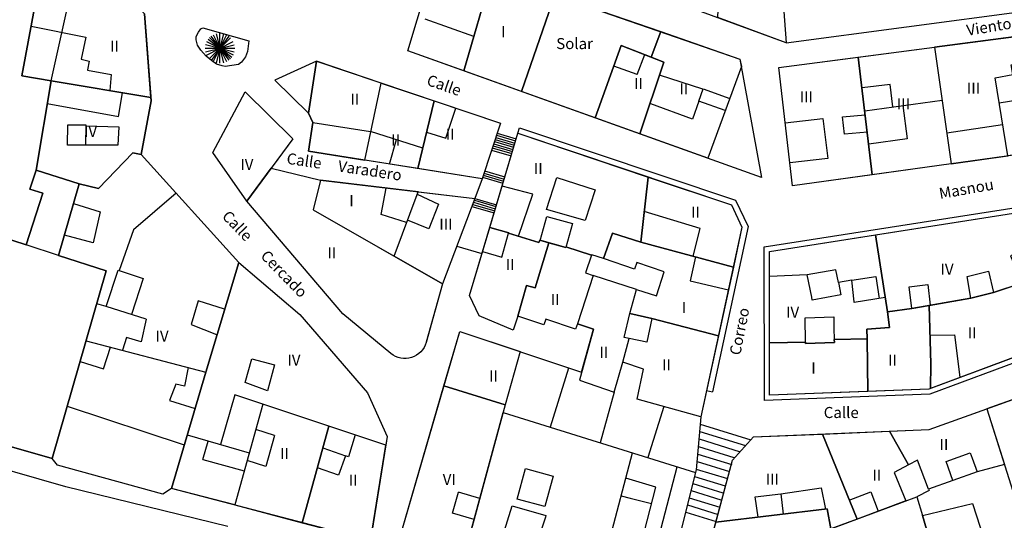
# Model space of a CAD drawing. Extents: x -682 to 416, y -8 to 412.
# Drawn here: x -646 to -579, y 254 to 288 of the extents above; entities that cross this region are included whole.
import ezdxf

# ---------------------------------------------------------------- set-up
doc = ezdxf.new("R2010")
doc.units = 0
doc.header["$LTSCALE"] = 0.3
doc.header["$MEASUREMENT"] = 0
doc.styles.add('ROMANT', font='ROMANT.shx')
doc.styles.get("Standard").update_dxf_attribs({"font": 'GOTHIC.TTF', "height": 0.4})

msp = doc.modelspace()

# ---------------------------------------------------------------- linework, layer by layer
at = {"color": 8, "linetype": 'Continuous'}
for p, q in [((-593.981, 286.866), (-571.809, 289.823)), ((-615.187, 287.288), (-618.502, 288.459)), ((-645.252, 287.996), (-641.522, 287.237)), ((-634.031, 287.287), (-633.881, 287.587)), ((-633.881, 287.587), (-633.716, 287.816)), ((-633.716, 287.816), (-633.581, 287.873)), ((-633.581, 287.873), (-630.474, 287.002)), ((-632.192, 287.474), (-632.687, 285.51)), ((-632.681, 287.473), (-632.195, 285.507)), ((-632.434, 285.484), (-632.437, 287.512)), ((-641.522, 287.237), (-641.845, 285.759)), ((-634.031, 287.066), (-634.031, 287.287)), ((-633.952, 286.702), (-634.031, 287.066)), ((-633.338, 286.035), (-631.531, 286.949)), ((-633.336, 286.952), (-631.527, 286.042)), ((-633.237, 287.108), (-631.622, 285.887)), ((-631.721, 287.21), (-633.151, 285.775)), ((-633.142, 287.215), (-631.714, 285.779)), ((-633.036, 287.305), (-631.827, 285.68)), ((-631.831, 287.304), (-633.033, 285.674)), ((-631.985, 287.399), (-632.891, 285.587)), ((-632.882, 287.399), (-631.979, 285.586)), ((-630.474, 287.002), (-630.566, 286.273)), ((-633.731, 286.359), (-633.952, 286.702)), ((-633.366, 285.959), (-633.731, 286.359)), ((-633.437, 286.495), (-631.424, 286.492)), ((-633.416, 286.74), (-631.451, 286.246)), ((-633.416, 286.244), (-631.452, 286.735)), ((-630.566, 286.273), (-630.702, 285.923)), ((-641.845, 285.759), (-641.302, 285.609)), ((-641.302, 285.609), (-641.424, 285.023)), ((-632.995, 285.659), (-633.366, 285.959)), ((-632.666, 285.416), (-632.995, 285.659)), ((-630.966, 285.552), (-631.166, 285.387)), ((-630.702, 285.923), (-630.966, 285.552)), ((-625.866, 285.609), (-628.702, 284.338)), ((-604.106, 284.703), (-603.581, 286.063)), ((-641.424, 285.023), (-641.424, 285.009)), ((-641.424, 285.009), (-639.816, 284.723)), ((-632.274, 285.294), (-632.666, 285.416)), ((-632.066, 285.266), (-632.274, 285.294)), ((-631.166, 285.387), (-632.066, 285.266)), ((-604.106, 284.703), (-605.689, 285.27)), ((-597.025, 285.255), (-599.297, 279.033)), ((-639.816, 284.723), (-639.9, 283.618)), ((-628.702, 284.338), (-626.424, 282.08)), ((-599.916, 282.909), (-599.616, 283.73)), ((-599.616, 283.73), (-597.816, 283.087)), ((-586.916, 284.039), (-588.816, 283.809)), ((-586.738, 282.516), (-586.916, 284.039)), ((-598.116, 282.266), (-599.916, 282.909)), ((-588.649, 282.25), (-583.398, 282.981)), ((-578.26, 282.968), (-579.517, 282.764)), ((-586.058, 282.611), (-585.758, 280.35)), ((-594.052, 281.423), (-591.49, 281.731)), ((-591.49, 281.731), (-591.159, 279.023)), ((-590.152, 281.83), (-588.617, 281.977)), ((-590.031, 280.659), (-590.152, 281.83)), ((-642.775, 279.909), (-642.759, 281.309)), ((-642.759, 281.309), (-641.531, 281.287)), ((-641.531, 281.287), (-641.545, 279.909)), ((-641.531, 281.23), (-639.283, 281.158)), ((-639.283, 281.158), (-639.367, 279.909)), ((-618.649, 279.724), (-622.195, 280.852)), ((-612.203, 280.726), (-612.076, 281.105)), ((-612.076, 281.105), (-597.415, 276.184)), ((-588.462, 280.807), (-590.031, 280.659)), ((-583.074, 280.766), (-579.281, 281.316)), ((-613.791, 280.16), (-612.486, 279.777)), ((-613.743, 280.302), (-612.443, 279.921)), ((-613.696, 280.445), (-612.401, 280.065)), ((-613.648, 280.587), (-612.358, 280.209)), ((-613.601, 280.729), (-612.315, 280.352)), ((-585.758, 280.35), (-588.368, 279.98)), ((-639.367, 279.909), (-642.775, 279.909)), ((-613.981, 279.59), (-612.658, 279.202)), ((-613.933, 279.733), (-612.615, 279.346)), ((-613.886, 279.875), (-612.572, 279.49)), ((-613.838, 280.017), (-612.529, 279.634)), ((-591.159, 279.023), (-593.738, 278.709)), ((-614.456, 278.167), (-613.086, 277.765)), ((-614.631, 277.644), (-615.109, 276.294)), ((-614.599, 277.739), (-613.215, 277.334)), ((-614.552, 277.882), (-613.172, 277.477)), ((-614.504, 278.024), (-613.129, 277.621)), ((-610.261, 275.545), (-609.562, 277.715)), ((-609.562, 277.715), (-606.952, 276.894)), ((-611.172, 276.596), (-613.271, 277.145)), ((-606.952, 276.894), (-607.626, 274.807)), ((-615.152, 276.182), (-613.686, 275.752)), ((-615.109, 276.294), (-613.652, 275.867)), ((-612.159, 273.74), (-611.172, 276.596)), ((-597.415, 276.184), (-596.561, 274.408)), ((-642.359, 275.97), (-640.552, 275.394)), ((-615.313, 275.76), (-613.815, 275.321)), ((-615.259, 275.901), (-613.772, 275.465)), ((-615.206, 276.041), (-613.729, 275.609)), ((-607.626, 274.807), (-610.261, 275.545)), ((-595.467, 273.008), (-577.615, 275.81)), ((-640.552, 275.394), (-641.031, 273.28)), ((-610.674, 273.459), (-610.224, 275.08)), ((-610.224, 275.08), (-608.495, 274.602)), ((-599.831, 274.266), (-603.618, 275.411)), ((-608.495, 274.602), (-608.945, 272.98)), ((-600.295, 272.379), (-599.831, 274.266)), ((-596.561, 274.408), (-598.99, 263.184)), ((-641.031, 273.28), (-642.984, 273.82)), ((-613.281, 272.316), (-612.823, 273.943)), ((-643.386, 272.437), (-645.584, 273.145)), ((-616.339, 273.067), (-614.636, 272.568)), ((-595.452, 262.581), (-595.467, 273.008)), ((-614.596, 272.699), (-613.281, 272.316)), ((-600.13, 272.334), (-600.488, 270.716)), ((-640.152, 268.973), (-639.338, 271.437)), ((-639.338, 271.437), (-637.635, 270.878)), ((-590.602, 271.452), (-592.544, 271.113)), ((-590.424, 270.594), (-590.602, 271.452)), ((-637.635, 270.878), (-638.438, 268.423)), ((-592.544, 271.113), (-595.114, 271.002)), ((-592.238, 269.602), (-592.544, 271.113)), ((-589.524, 270.759), (-590.424, 270.594)), ((-589.524, 270.759), (-587.888, 271.016)), ((-589.374, 269.287), (-589.524, 270.759)), ((-587.888, 271.016), (-587.666, 269.516)), ((-581.695, 271.002), (-580.238, 271.373)), ((-581.452, 269.544), (-581.695, 271.002)), ((-580.238, 271.373), (-579.9, 269.927)), ((-600.488, 270.716), (-597.902, 270.1)), ((-590.424, 270.594), (-590.259, 269.766)), ((-585.624, 270.294), (-584.366, 270.459)), ((-585.447, 268.837), (-585.624, 270.294)), ((-584.366, 270.459), (-584.197, 269.059)), ((-592.209, 269.409), (-592.238, 269.602)), ((-590.259, 269.766), (-592.209, 269.409)), ((-587.255, 269.581), (-589.374, 269.244)), ((-637.434, 268.101), (-640.152, 268.973)), ((-633.909, 269.352), (-634.388, 267.759)), ((-632.118, 268.788), (-633.909, 269.352)), ((-589.374, 269.244), (-589.374, 269.287)), ((-568.409, 268.905), (-584.233, 263.018)), ((-637.434, 268.101), (-637.781, 266.58)), ((-603.095, 268.166), (-603.445, 266.544)), ((-592.702, 268.209), (-590.752, 268.266)), ((-592.661, 266.546), (-592.702, 268.209)), ((-590.752, 268.266), (-590.738, 267.502)), ((-634.388, 267.759), (-632.652, 267.059)), ((-590.738, 267.502), (-590.715, 266.723)), ((-638.766, 266.859), (-639.032, 265.999)), ((-637.781, 266.58), (-638.766, 266.859)), ((-603.445, 266.544), (-604.632, 266.797)), ((-641.514, 266.646), (-633.385, 264.525)), ((-640.331, 264.73), (-639.862, 266.215)), ((-641.918, 265.24), (-640.331, 264.73)), ((-634.581, 264.837), (-634.824, 263.559)), ((-608.764, 264.776), (-610.003, 260.774)), ((-635.424, 263.694), (-635.859, 262.587)), ((-634.824, 263.559), (-635.424, 263.694)), ((-605.651, 263.149), (-606.609, 259.716)), ((-599.381, 263.268), (-598.99, 263.184)), ((-584.233, 263.018), (-595.452, 262.581)), ((-635.859, 262.587), (-634.119, 262.049)), ((-602.286, 262.185), (-603.364, 258.713)), ((-599.809, 260.98), (-599.516, 260.894)), ((-599.516, 260.894), (-596.381, 259.923)), ((-634.649, 260.258), (-630.435, 259.033)), ((-628.716, 260.216), (-629.995, 260.623)), ((-628.716, 260.216), (-629.302, 258.102)), ((-599.852, 260.487), (-596.738, 259.53)), ((-633.581, 258.594), (-633.218, 259.842)), ((-599.938, 259.466), (-597.524, 258.723)), ((-599.895, 259.98), (-597.102, 259.116)), ((-625.439, 259.378), (-623.902, 258.837)), ((-623.902, 258.837), (-624.366, 257.516)), ((-606.41, 251.497), (-604.404, 259.036)), ((-599.988, 258.959), (-597.674, 258.244)), ((-583.116, 258.459), (-581.488, 259.044)), ((-581.488, 259.044), (-581.352, 258.687)), ((-633.581, 258.594), (-630.773, 257.817)), ((-629.302, 258.102), (-630.581, 258.509)), ((-602.479, 253.924), (-601.377, 258.096)), ((-600.031, 258.444), (-597.824, 257.766)), ((-582.654, 257.17), (-583.116, 258.459)), ((-581.352, 258.687), (-581.016, 257.752)), ((-624.366, 257.516), (-625.809, 258.03)), ((-612.245, 255.894), (-611.681, 257.966)), ((-611.681, 257.966), (-609.807, 257.449)), ((-609.807, 257.449), (-610.374, 255.387)), ((-600.195, 257.444), (-598.124, 256.809)), ((-600.081, 257.937), (-597.974, 257.287)), ((-602.828, 256.718), (-604.859, 257.326)), ((-600.316, 256.959), (-598.274, 256.33)), ((-616.645, 254.937), (-616.223, 256.361)), ((-614.777, 255.939), (-616.223, 256.361)), ((-605.181, 256.116), (-604.566, 255.966)), ((-604.341, 250.901), (-602.828, 256.718)), ((-600.438, 256.473), (-598.424, 255.852)), ((-596.081, 256.044), (-594.352, 256.266)), ((-594.352, 256.266), (-594.18, 254.881)), ((-589.702, 255.837), (-588.231, 256.387)), ((-588.231, 256.387), (-587.734, 255.078)), ((-584.274, 256.494), (-585.102, 256.059)), ((-584.307, 256.583), (-584.274, 256.494)), ((-610.374, 255.387), (-612.245, 255.894)), ((-604.566, 255.966), (-603.116, 255.609)), ((-600.681, 255.502), (-598.609, 254.859)), ((-600.559, 255.987), (-598.481, 255.344)), ((-595.871, 254.68), (-596.081, 256.044)), ((-615.167, 254.506), (-616.645, 254.937)), ((-600.802, 255.009), (-598.738, 254.373))]:
    msp.add_line(p, q, dxfattribs=at)
for points in [[(-594.552, 294.459), (-593.981, 286.866), (-606.895, 291.609), (-606.245, 293.344), (-603.981, 293.059), (-594.552, 294.461)], [(-598.631, 288.574), (-598.402, 293.888), (-594.552, 294.459), (-593.981, 286.866), (-598.631, 288.574)], [(-617.695, 292.88), (-617.695, 292.88), (-617.695, 292.88), (-617.695, 292.88), (-597.116, 285.759), (-595.652, 277.728), (-619.674, 286.33), (-619.674, 286.33), (-619.674, 286.33), (-619.674, 286.33), (-617.695, 292.88)], [(-619.674, 286.33), (-617.695, 292.88), (-617.695, 292.88), (-617.695, 292.88), (-617.695, 292.88), (-617.695, 292.88), (-613.945, 291.58), (-615.859, 284.966), (-619.674, 286.33), (-619.674, 286.33), (-619.674, 286.33), (-619.674, 286.33)], [(-609.699, 290.113), (-611.946, 283.563), (-615.859, 284.966), (-613.945, 291.58), (-609.699, 290.113)], [(-637.102, 282.923), (-637.781, 279.28), (-638.352, 279.402), (-640.674, 276.987), (-641.974, 277.297), (-641.974, 277.297), (-644.916, 278.216), (-643.895, 284.287), (-645.881, 284.623), (-644.766, 290.602), (-638.709, 290.109), (-637.552, 288.837)], [(-637.552, 288.837), (-638.709, 290.109), (-644.766, 290.602), (-645.881, 284.623), (-643.895, 284.287), (-637.12, 283.152)], [(-602.498, 287.621), (-603.145, 285.894), (-605.184, 286.681), (-606.942, 281.771), (-611.946, 283.563), (-609.699, 290.113), (-602.498, 287.621)], [(-594.488, 285.187), (-571.781, 288.144), (-570.702, 280.33), (-593.553, 277.156), (-593.553, 277.156), (-593.553, 277.156), (-594.488, 285.187)], [(-575.085, 287.714), (-571.781, 288.144), (-570.702, 280.33), (-578.933, 279.187), (-579.801, 284.497), (-578.586, 284.714), (-578.708, 285.371), (-574.857, 286.047), (-575.085, 287.714)], [(-597.116, 285.759), (-597.025, 285.255), (-599.297, 279.033), (-603.923, 280.69), (-602.276, 285.559), (-603.145, 285.894), (-602.498, 287.621), (-597.116, 285.759)], [(-583.915, 286.564), (-582.774, 278.652), (-578.933, 279.187), (-579.801, 284.497), (-578.586, 284.714), (-578.708, 285.371), (-574.857, 286.047), (-575.085, 287.714), (-583.915, 286.564)], [(-603.923, 280.69), (-606.942, 281.771), (-605.184, 286.681), (-602.276, 285.559), (-603.923, 280.69)], [(-588.132, 277.909), (-589.083, 285.891), (-583.915, 286.564), (-582.774, 278.652), (-588.132, 277.909)], [(-625.866, 285.609), (-613.374, 281.409), (-614.631, 277.644), (-626.409, 279.502), (-626.109, 281.452), (-626.424, 282.08), (-625.866, 285.609)], [(-625.866, 285.609), (-626.424, 282.08), (-626.109, 281.452), (-626.409, 279.502), (-622.59, 278.899), (-621.48, 284.134), (-625.866, 285.609)], [(-593.553, 277.156), (-594.488, 285.187), (-589.083, 285.891), (-588.132, 277.909), (-593.553, 277.156), (-593.553, 277.156), (-593.553, 277.156)], [(-637.102, 282.923), (-637.12, 283.152), (-643.895, 284.287), (-644.916, 278.216), (-641.974, 277.297), (-641.974, 277.297), (-640.674, 276.987), (-638.352, 279.402), (-637.781, 279.28)], [(-621.48, 284.134), (-617.888, 282.923), (-618.981, 278.33), (-622.59, 278.899), (-621.48, 284.134)], [(-630.709, 283.537), (-627.488, 280.344), (-630.595, 276.116), (-632.916, 279.416), (-630.709, 283.537)], [(-617.888, 282.923), (-613.374, 281.409), (-614.631, 277.644), (-618.981, 278.33), (-617.888, 282.923)], [(-612.203, 280.726), (-597.702, 275.859), (-596.981, 274.359), (-599.766, 261.487), (-600.081, 257.887), (-602.831, 246.952), (-620.574, 252.037), (-616.146, 267.276), (-607.868, 264.52), (-607.074, 267.43), (-608.152, 267.787), (-608.274, 267.43), (-610.295, 268.102), (-610.431, 267.73), (-612.202, 268.316), (-612.516, 267.366), (-614.831, 268.33), (-615.488, 269.709), (-612.203, 280.726)], [(-612.203, 280.726), (-603.361, 277.758), (-603.845, 273.337), (-605.777, 273.944), (-606.395, 272.217), (-607.181, 272.48), (-607.192, 272.447), (-608.937, 273.011), (-608.945, 272.98), (-610.717, 273.471), (-610.777, 273.318), (-612.823, 273.943), (-612.816, 273.966), (-614.108, 274.338), (-612.203, 280.726)], [(-641.974, 277.297), (-640.674, 276.987), (-638.352, 279.402), (-637.781, 279.28), (-631.138, 271.959), (-627.009, 268.423), (-622.416, 263.109), (-621.074, 260.159), (-622.204, 253.084), (-635.724, 256.63), (-636.295, 256.23), (-643.466, 258.194), (-643.809, 258.644), (-640.152, 271.394), (-643.386, 272.437), (-642.984, 273.82), (-642.984, 273.82), (-642.984, 273.82), (-642.359, 275.97), (-641.974, 277.297)], [(-637.781, 279.28), (-631.138, 271.959), (-633.385, 264.525), (-635.724, 256.63), (-636.295, 256.23), (-643.466, 258.194), (-643.809, 258.644), (-640.152, 271.394), (-643.386, 272.437), (-641.974, 277.297), (-640.674, 276.987), (-638.352, 279.402), (-637.781, 279.28)], [(-625.595, 277.552), (-626.108, 275.537), (-620.604, 272.385), (-618.967, 276.757), (-625.595, 277.552)], [(-597.702, 275.859), (-596.981, 274.359), (-597.568, 271.645), (-603.845, 273.337), (-603.361, 277.758), (-597.702, 275.859)], [(-595.116, 272.709), (-577.824, 275.423), (-570.074, 277.252), (-564.638, 273.852), (-568.616, 269.202), (-584.302, 263.366), (-595.102, 262.944), (-595.116, 272.709)], [(-618.967, 276.757), (-615.109, 276.294), (-617.316, 270.502), (-620.604, 272.385), (-618.967, 276.757)], [(-587.91, 273.84), (-577.824, 275.423), (-577.102, 273.13), (-578.738, 272.409), (-577.988, 270.552), (-579.901, 269.926), (-581.452, 269.544), (-585.445, 268.837), (-587.106, 268.614), (-587.91, 273.84)], [(-612.516, 267.366), (-614.831, 268.33), (-615.488, 269.709), (-614.108, 274.338), (-612.816, 273.966), (-612.823, 273.943), (-610.777, 273.318), (-610.717, 273.471), (-610.094, 273.298), (-611.031, 270.23), (-611.613, 270.393), (-612.202, 268.316), (-612.516, 267.366)], [(-604.151, 270.134), (-602.786, 269.691), (-602.259, 271.33), (-604.123, 271.954), (-604.281, 271.509), (-606.395, 272.217), (-605.777, 273.944), (-603.845, 273.337), (-597.568, 271.645), (-598.578, 266.979), (-603.095, 268.166), (-604.594, 268.484), (-604.151, 270.134)], [(-595.116, 272.709), (-587.91, 273.84), (-587.106, 268.614), (-586.974, 267.552), (-588.496, 267.428), (-588.488, 266.766), (-590.715, 266.723), (-590.709, 266.53), (-592.659, 266.466), (-592.661, 266.546), (-595.107, 266.502), (-595.116, 272.709)], [(-612.202, 268.316), (-611.613, 270.393), (-611.031, 270.23), (-610.094, 273.298), (-608.945, 272.98), (-608.937, 273.011), (-607.192, 272.447), (-607.604, 271.254), (-607.083, 271.085), (-608.152, 267.787), (-608.274, 267.43), (-610.295, 268.102), (-610.431, 267.73), (-612.202, 268.316)], [(-560.759, 272.694), (-550.724, 267.73), (-547.181, 259.93), (-547.766, 258.623), (-579.938, 249.052), (-590.259, 246.537), (-594.595, 246.087), (-600.802, 246.687), (-597.624, 258.537), (-596.202, 260.123), (-584.274, 260.616), (-571.702, 265.12), (-571.663, 265.006), (-563.966, 268.296), (-564.252, 268.752)], [(-627.009, 268.423), (-622.416, 263.109), (-621.074, 260.159), (-621.168, 259.571), (-629.521, 262.336), (-631.414, 255.5), (-635.724, 256.63), (-634.119, 262.049), (-633.385, 264.525), (-631.138, 271.959), (-631.138, 271.959), (-627.009, 268.423)], [(-607.083, 271.085), (-608.152, 267.787), (-607.074, 267.43), (-608.016, 263.966), (-605.651, 263.149), (-605.078, 265.201), (-604.632, 266.797), (-604.988, 266.873), (-604.594, 268.484), (-604.151, 270.134), (-607.083, 271.085)], [(-584.276, 269.045), (-581.452, 269.544), (-579.9, 269.926), (-578.468, 270.395), (-577.031, 266.066), (-584.188, 263.408), (-584.166, 265.087), (-584.276, 269.045)], [(-587.106, 268.614), (-585.445, 268.837), (-584.276, 269.045), (-584.166, 265.087), (-584.188, 263.408), (-584.302, 263.366), (-588.445, 263.204), (-588.488, 266.766), (-588.496, 267.428), (-586.974, 267.552), (-587.106, 268.614)], [(-599.766, 261.487), (-604.102, 262.687), (-603.666, 264.72), (-605.078, 265.201), (-604.632, 266.797), (-604.988, 266.873), (-604.594, 268.484), (-603.095, 268.166), (-598.578, 266.979), (-599.766, 261.487)], [(-616.146, 267.276), (-612.037, 265.908), (-613.056, 262.303), (-617.218, 263.589), (-616.146, 267.276)], [(-595.102, 262.944), (-595.107, 266.502), (-592.661, 266.546), (-592.659, 266.466), (-590.709, 266.53), (-590.715, 266.723), (-588.488, 266.766), (-588.445, 263.204), (-595.102, 262.944)], [(-580.348, 262.022), (-576.572, 250.053), (-571.539, 251.55), (-573.638, 256.766), (-574.185, 258.303), (-572.366, 258.952), (-574.132, 264.249), (-580.348, 262.022)], [(-620.574, 252.037), (-617.218, 263.589), (-613.056, 262.303), (-616.174, 250.776), (-620.574, 252.037)], [(-625.034, 260.851), (-629.521, 262.336), (-631.414, 255.5), (-626.835, 254.299)], [(-613.201, 261.767), (-600.126, 257.708), (-602.831, 246.952), (-616.174, 250.776), (-613.201, 261.767)], [(-586.955, 260.505), (-584.274, 260.616), (-580.348, 262.022), (-579.155, 258.239), (-581.016, 257.752), (-582.654, 257.17), (-584.307, 256.583), (-585.058, 258.553), (-585.674, 258.222), (-586.955, 260.505)], [(-621.168, 259.571), (-625.034, 260.851), (-626.835, 254.299), (-622.204, 253.084)], [(-596.202, 260.123), (-591.525, 260.316), (-589.164, 254.546), (-590.957, 253.877), (-591.188, 255.237), (-598.752, 254.337), (-597.624, 258.537), (-596.202, 260.123)], [(-591.525, 260.316), (-586.955, 260.505), (-585.674, 258.222), (-586.649, 257.697), (-585.86, 255.776), (-589.164, 254.546), (-591.525, 260.316)], [(-590.957, 253.877), (-585.102, 256.059), (-584.716, 254.779), (-582.838, 248.352), (-589.825, 246.643), (-590.957, 253.877)], [(-582.838, 248.352), (-584.716, 254.779), (-581.322, 255.594), (-579.266, 249.251), (-579.938, 249.052), (-582.836, 248.346)], [(-600.802, 246.687), (-598.75, 254.338), (-591.188, 255.237), (-590.957, 253.877), (-589.825, 246.643), (-590.259, 246.537), (-594.595, 246.087), (-600.802, 246.687)]]:
    msp.add_lwpolyline(points, close=True, dxfattribs=at)
for points in [[(-643.895, 284.287), (-642.532, 290.42)], [(-599.631, 283.716), (-602.574, 284.666)], [(-644.153, 282.755), (-639.324, 281.873), (-639.033, 283.466)], [(-599.902, 282.902), (-600.338, 281.68), (-603.174, 282.716), (-603.231, 282.73)], [(-618.393, 280.799), (-617.095, 280.387), (-616.418, 282.432)], [(-626.109, 281.452), (-622.195, 280.852)], [(-620.925, 278.637), (-620.446, 280.295)], [(-650.006, 274.57), (-645.584, 273.145), (-644.447, 276.653), (-645.331, 276.935), (-644.916, 278.216), (-641.974, 277.297), (-643.386, 272.437), (-640.152, 271.394), (-643.809, 258.644), (-650.006, 260.428)], [(-650.006, 260.428), (-643.809, 258.644), (-640.152, 271.394), (-643.386, 272.437), (-641.974, 277.297), (-644.916, 278.216), (-645.331, 276.935), (-644.447, 276.653), (-645.584, 273.145), (-650.006, 274.57)], [(-619.752, 274.661), (-621.488, 275.216), (-621.145, 277.002)], [(-635.406, 276.663), (-638.288, 274.18), (-639.274, 271.416)], [(-619.025, 276.601), (-617.588, 275.916), (-618.245, 274.237), (-619.688, 274.823)], [(-640.152, 268.973), (-640.794, 269.158)], [(-584.216, 267.023), (-582.552, 267.052), (-582.188, 264.173)], [(-630.716, 263.816), (-630.252, 265.409), (-628.716, 265.016), (-629.188, 263.244), (-630.716, 263.816)], [(-635.724, 256.63), (-633.385, 264.525)], [(-629.521, 262.336), (-631.421, 262.965), (-632.38, 259.599)], [(-642.79, 262.2), (-634.848, 259.586)], [(-623.242, 260.258), (-623.695, 258.766), (-623.902, 258.837)], [(-631.88, 254.045), (-642.886, 256.732), (-650.006, 258.773)], [(-594.352, 256.266), (-591.595, 256.673), (-591.303, 255.222)], [(-610.295, 254.787), (-610.331, 254.666), (-610.945, 252.773), (-613.224, 253.402), (-612.581, 255.444), (-610.295, 254.787)]]:
    msp.add_lwpolyline(points, dxfattribs=at)
for points in [[(-620.818, 265.785), (-624.085, 268.48), (-630.595, 276.116), (-632.916, 279.416), (-630.709, 283.537), (-627.488, 280.344), (-628.943, 278.364), (-625.595, 277.552), (-615.109, 276.294), (-617.316, 270.502), (-618.42, 266.534, -0.541428)], [(-618.42, 266.534, -0.541428), (-620.818, 265.785), (-624.085, 268.48), (-630.595, 276.116), (-628.943, 278.364), (-625.595, 277.552), (-626.108, 275.537), (-617.316, 270.502), (-618.416, 266.547)]]:
    msp.add_lwpolyline(points, format="xyb", close=True, dxfattribs=at)

# ---------------------------------------------------------------- texts
for s, rotation, p in [('Viento', 9.29999, (-581.664, 287.337)), ('Calle', 340.80001, (-618.452, 284.023)), ('Calle     Varadero', 351.53628, (-627.935, 278.662)), ('Masnou', 9.99999, (-583.531, 276.259)), ('Calle      Cercado', 314.23527, (-632.34, 275.036)), ('Correo', 78.79994, (-597.102, 265.616))]:
    msp.add_text(s, height=0.75, rotation=rotation, dxfattribs=at).set_placement(p)
at = {"color": 8, "linetype": 'Continuous', "style": 'ROMANT'}
for s, p in [('I', (-613.331, 287.244)), ('II', (-639.887, 286.269)), ('II', (-604.313, 283.732)), ('III', (-581.713, 283.416)), ('II', (-601.23, 283.359)), ('III', (-593.06, 282.825)), ('II', (-623.562, 282.66)), ('III', (-586.467, 282.354)), ('IV', (-641.66, 280.472)), ('II', (-617.097, 280.281)), ('II', (-620.796, 279.893)), ('IV', (-631.042, 278.237)), ('II', (-611.112, 277.967)), ('I', (-623.643, 275.776)), ('II', (-600.438, 274.994)), ('III', (-617.535, 274.177)), ('II', (-625.136, 272.233)), ('II', (-613.017, 271.448)), ('IV', (-583.502, 271.119)), ('II', (-609.963, 269.07)), ('I', (-601.066, 268.53)), ('IV', (-593.988, 268.202)), ('II', (-581.648, 266.8)), ('IV', (-636.8, 266.585)), ('II', (-606.659, 265.483)), ('IV', (-627.845, 264.961)), ('II', (-587.066, 264.959)), ('II', (-602.402, 264.637)), ('I', (-592.274, 264.423)), ('II', (-614.153, 263.879)), ('II', (-583.566, 259.237)), ('II', (-628.348, 258.613)), ('II', (-623.676, 256.813)), ('VI', (-617.302, 256.859)), ('III', (-595.374, 256.875)), ('II', (-588.13, 257.148))]:
    msp.add_text(s, height=0.75, dxfattribs=at).set_placement(p)
at = {"color": 8, "linetype": 'Continuous'}
for s, p in [('Solar', (-609.593, 286.437)), ('Calle', (-591.431, 261.402))]:
    msp.add_text(s, height=0.75, dxfattribs=at).set_placement(p)

doc.saveas('drawing.dxf')
